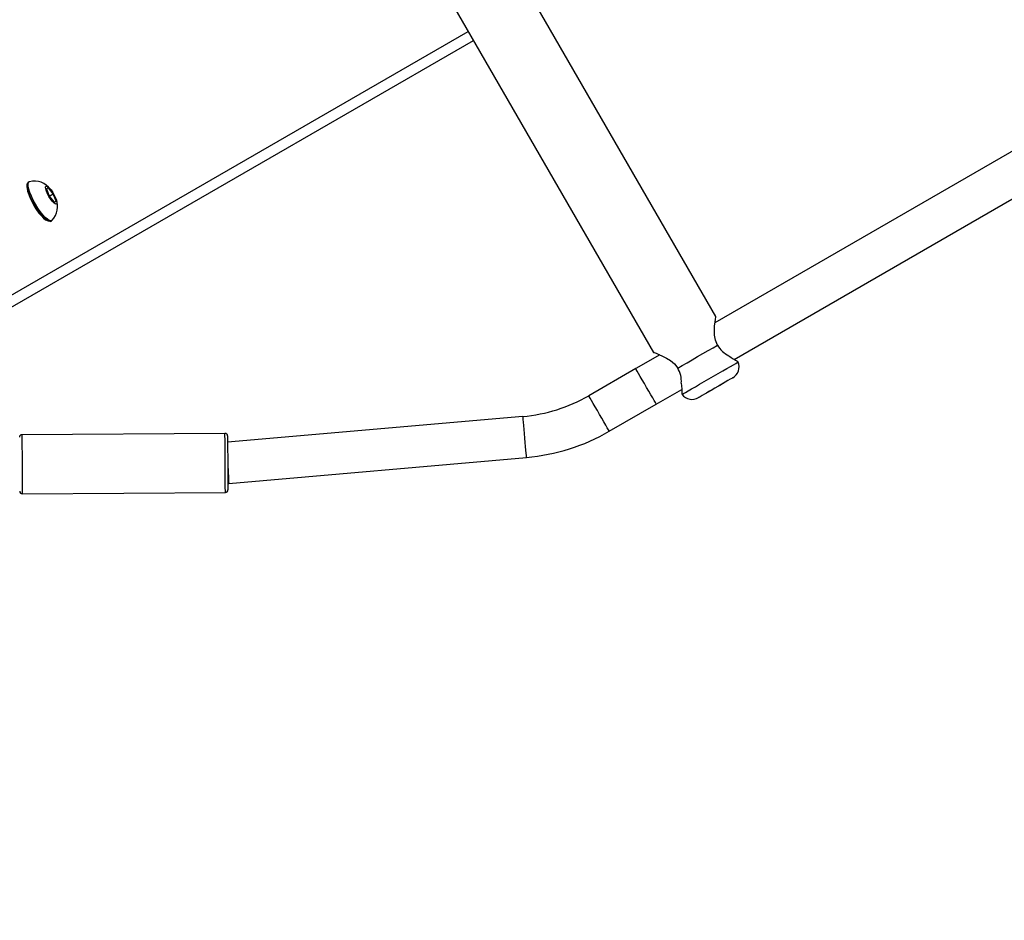
# Model space of a CAD drawing. Units: millimetres. Extents: x 2414 to 4254, y 84 to 891.
# Drawn here: x 3120 to 3158, y 269 to 304 of the extents above; entities that cross this region are included whole.
import ezdxf

# ---------------------------------------------------------------- set-up
doc = ezdxf.new("R2010")
doc.units = ezdxf.units.MM
doc.header["$LTSCALE"] = 100
doc.header["$PDSIZE"] = -1
doc.layers.add('VP-DIM', color=7, linetype='Continuous')
doc.layers.add('VP-EQ', color=7, linetype='Continuous', true_color=0x8a3492)
doc.dimstyles.get("Standard").update_dxf_attribs({"dimtxt": 14, "dimasz": 20, "dimexe": 20, "dimexo": 50, "dimgap": 20, "dimtad": 0, "dimdec": 0, "dimzin": 0, "dimdsep": 46, "dimtxsty": 'Standard', "dimcen": -0.09, "dimadec": 0, "dimazin": 0, "dimtfac": 1, "dimtdec": 4, "dimtofl": 0, "dimtmove": 0, "dimatfit": 3, "dimfxl": 70, "dimfxlon": 1, "dimtolj": 1, "dimtzin": 0, "dimarcsym": 0})

# ---------------------------------------------------------------- blocks, each defined once
blk = doc.blocks.new('*D95')
at = {"layer": 'Defpoints', "color": 0}
for p in [(3803.862, 779.285), (3082.494, 282.963), (3803.862, 282.96)]:
    blk.add_point(p, dxfattribs=at)
at = {"layer": 'VP-DIM', "color": 0, "lineweight": -2}
for p, q in [((3082.494, 709.285), (3082.494, 799.285)), ((3803.862, 709.285), (3803.862, 799.285)), ((3102.494, 779.285), (3396.511, 779.285)), ((3783.862, 779.285), (3489.845, 779.285))]:
    blk.add_line(p, q, dxfattribs=at)
at = {"layer": 'VP-DIM', "color": 0}
for points in [[(3102.494, 782.618), (3102.494, 775.951), (3082.494, 779.285)], [(3783.862, 775.951), (3783.862, 782.618), (3803.862, 779.285)]]:
    blk.add_solid(points, dxfattribs=at)
at = {"layer": 'VP-DIM', "color": 0, "insert": (3443.178, 779.285), "char_height": 20, "attachment_point": 5}
blk.add_mtext('\\A1;725', dxfattribs=at)
blk = doc.blocks.new('*D96')
at = {"layer": 'Defpoints', "color": 0}
for p in [(3372.916, 450.799), (3087.916, 273.887), (4146.416, 273.887)]:
    blk.add_point(p, dxfattribs=at)
at = {"layer": 'VP-DIM', "color": 0, "lineweight": -2}
for p, q in [((4076.416, 450.799), (4166.416, 450.799)), ((4146.416, 430.799), (4146.416, 405.666)), ((4146.416, 293.887), (4146.416, 322.333)), ((4076.416, 273.887), (4166.416, 273.887))]:
    blk.add_line(p, q, dxfattribs=at)
at = {"layer": 'VP-DIM', "color": 0}
for points in [[(4149.749, 430.799), (4143.083, 430.799), (4146.416, 450.799)], [(4143.083, 293.887), (4149.749, 293.887), (4146.416, 273.887)]]:
    blk.add_solid(points, dxfattribs=at)
at = {"layer": 'VP-DIM', "color": 0, "insert": (4146.416, 364), "char_height": 20, "attachment_point": 5, "rotation": 90}
blk.add_mtext('\\A1;180', dxfattribs=at)
blk = doc.blocks.new('*D99')
at = {"layer": 'Defpoints', "color": 0}
for p in [(3954.043, 871.346), (2892.494, 287.906), (3954.043, 283.088)]:
    blk.add_point(p, dxfattribs=at)
at = {"layer": 'VP-DIM', "color": 0, "lineweight": -2}
for p, q in [((2892.494, 801.346), (2892.494, 891.346)), ((3954.043, 801.346), (3954.043, 891.346)), ((2912.494, 871.346), (3371.602, 871.346)), ((3934.043, 871.346), (3474.935, 871.346))]:
    blk.add_line(p, q, dxfattribs=at)
at = {"layer": 'VP-DIM', "color": 0}
for points in [[(2912.494, 874.679), (2912.494, 868.013), (2892.494, 871.346)], [(3934.043, 868.013), (3934.043, 874.679), (3954.043, 871.346)]]:
    blk.add_solid(points, dxfattribs=at)
at = {"layer": 'VP-DIM', "color": 0, "insert": (3423.268, 871.346), "char_height": 20, "attachment_point": 5}
blk.add_mtext('\\A1;1065', dxfattribs=at)
blk = doc.blocks.new('16302')
at = {"layer": 'VP-EQ', "color": 0, "linetype": 'Continuous', "lineweight": 25}
for p, q in [((3146.676, 292.041), (3127.676, 324.95)), ((3125.251, 323.55), (3144.251, 290.641)), ((3109.488, 287.22), (3137.041, 303.128)), ((3166.694, 303.368), (3146.639, 291.789)), ((3110.039, 287.077), (3137.241, 302.782)), ((3147.38, 290.369), (3167.494, 301.982)), ((3119.96, 297.279), (3119.918, 297.255)), ((3120.704, 297.045), (3120.627, 297)), ((3120.627, 297), (3120.738, 296.718)), ((3120.893, 296.807), (3120.704, 297.045)), ((3120.738, 296.718), (3120.893, 296.807)), ((3120.738, 296.718), (3120.927, 296.48)), ((3121.004, 296.525), (3120.893, 296.807)), ((3120.927, 296.48), (3121.004, 296.525)), ((3120.793, 295.739), (3120.835, 295.763)), ((3144.487, 290.547), (3143.556, 290.009)), ((3143.556, 290.009), (3141.728, 288.953)), ((3147.541, 290.265), (3147.533, 290.285)), ((3144.356, 288.623), (3145.346, 289.195)), ((3145.343, 289.021), (3145.356, 289.004)), ((3142.528, 287.568), (3144.356, 288.623)), ((3139.168, 288.146), (3127.677, 287.141)), ((3127.575, 287.488), (3119.675, 287.437)), ((3127.72, 285.539), (3139.307, 286.552)), ((3127.688, 285.539), (3127.72, 285.539)), ((3119.69, 285.137), (3127.59, 285.188))]:
    blk.add_line(p, q, dxfattribs=at)
at = {"layer": 'VP-EQ', "color": 0, "linetype": 'Continuous', "lineweight": 25, "flags": 128}
for points in [[(3120.159, 296.384), (3120.075, 296.539), (3120.003, 296.692), (3119.945, 296.837), (3119.903, 296.968), (3119.88, 297.08), (3119.877, 297.168), (3119.893, 297.229), (3119.918, 297.255)], [(3120.201, 296.408), (3120.117, 296.563), (3120.045, 296.716), (3119.986, 296.861), (3119.945, 296.992), (3119.922, 297.104), (3119.919, 297.192), (3119.935, 297.253), (3119.97, 297.284), (3119.975, 297.285)], [(3119.882, 297.119), (3119.877, 297.098), (3119.878, 297.016)], [(3119.878, 297.016), (3119.899, 296.908), (3119.939, 296.78), (3119.997, 296.637), (3120.07, 296.487), (3120.154, 296.336), (3120.245, 296.192), (3120.34, 296.06), (3120.433, 295.948), (3120.521, 295.861), (3120.599, 295.802), (3120.626, 295.787)], [(3120.726, 296.711), (3120.671, 296.815), (3120.629, 296.915), (3120.603, 297.001), (3120.596, 297.066), (3120.609, 297.104), (3120.64, 297.112), (3120.687, 297.088), (3120.745, 297.036), (3120.809, 296.959), (3120.874, 296.865), (3120.934, 296.762), (3120.983, 296.659), (3121.017, 296.565), (3121.033, 296.488), (3121.03, 296.436), (3121.008, 296.413), (3120.969, 296.421), (3120.916, 296.46), (3120.854, 296.525), (3120.789, 296.611), (3120.726, 296.711)], [(3120.793, 295.739), (3120.758, 295.731), (3120.697, 295.747), (3120.623, 295.794), (3120.537, 295.87), (3120.444, 295.971), (3120.348, 296.094), (3120.251, 296.234), (3120.159, 296.384)], [(3120.848, 295.774), (3120.844, 295.77), (3120.8, 295.755), (3120.739, 295.771), (3120.665, 295.818), (3120.579, 295.894), (3120.486, 295.995), (3120.39, 296.118), (3120.293, 296.258), (3120.201, 296.408)], [(3146.738, 290.922), (3146.659, 291.112), (3146.624, 291.308), (3146.617, 291.496), (3146.626, 291.668), (3146.642, 291.817), (3146.659, 291.936), (3146.671, 292.013), (3146.676, 292.041), (3146.676, 292.041)], [(3145.188, 290.028), (3145.361, 290.127), (3145.551, 290.237), (3145.754, 290.354), (3145.963, 290.475), (3146.172, 290.596), (3146.375, 290.713), (3146.565, 290.823), (3146.738, 290.922)], [(3144.276, 290.631), (3144.251, 290.641), (3144.276, 290.631), (3144.349, 290.604), (3144.459, 290.559), (3144.597, 290.498), (3144.751, 290.419), (3144.911, 290.32), (3145.064, 290.191), (3145.188, 290.028)], [(3144.356, 288.623), (3144.347, 288.64), (3144.319, 288.687), (3144.274, 288.765), (3144.215, 288.868), (3144.143, 288.992), (3144.063, 289.131), (3143.978, 289.279), (3143.891, 289.428), (3143.808, 289.573), (3143.731, 289.705), (3143.665, 289.819), (3143.613, 289.91), (3143.577, 289.973), (3143.558, 290.005), (3143.556, 290.009)], [(3145.356, 289.004), (3145.372, 289.013), (3145.419, 289.04), (3145.495, 289.084), (3145.599, 289.144), (3145.727, 289.218), (3145.876, 289.304), (3146.041, 289.399), (3146.218, 289.501), (3146.402, 289.608), (3146.587, 289.714), (3146.768, 289.819), (3146.94, 289.918), (3147.098, 290.009), (3147.237, 290.09), (3147.353, 290.157), (3147.444, 290.209), (3147.506, 290.245), (3147.537, 290.263), (3147.541, 290.265)], [(3147.327, 289.646), (3147.323, 289.643), (3147.292, 289.626), (3147.232, 289.591), (3147.145, 289.541), (3147.036, 289.478), (3146.909, 289.404), (3146.77, 289.325), (3146.627, 289.242), (3146.486, 289.16), (3146.352, 289.083), (3146.233, 289.014), (3146.135, 288.957), (3146.061, 288.915), (3146.015, 288.888), (3145.999, 288.879)], [(3145.328, 289.439), (3145.34, 289.339), (3145.346, 289.209), (3145.346, 289.108), (3145.344, 289.043), (3145.343, 289.021), (3145.343, 289.021)], [(3147.035, 289.478), (3147.031, 289.475), (3146.999, 289.456), (3146.936, 289.42), (3146.849, 289.37), (3146.746, 289.31), (3146.635, 289.246), (3146.527, 289.184), (3146.431, 289.128), (3146.355, 289.085), (3146.307, 289.057), (3146.291, 289.048)], [(3142.528, 287.568), (3142.518, 287.584), (3142.491, 287.632), (3142.446, 287.709), (3142.387, 287.812), (3142.315, 287.936), (3142.235, 288.075), (3142.149, 288.223), (3142.063, 288.373), (3141.98, 288.517), (3141.903, 288.649), (3141.837, 288.764), (3141.785, 288.854), (3141.749, 288.917), (3141.73, 288.949), (3141.728, 288.953)], [(3139.307, 286.552), (3139.306, 286.571), (3139.301, 286.626), (3139.293, 286.715), (3139.283, 286.833), (3139.27, 286.976), (3139.256, 287.136), (3139.241, 287.306), (3139.226, 287.478), (3139.212, 287.644), (3139.199, 287.797), (3139.187, 287.928), (3139.178, 288.032), (3139.172, 288.105), (3139.168, 288.142), (3139.168, 288.146)], [(3119.675, 287.437), (3119.675, 287.432), (3119.676, 287.395), (3119.676, 287.323), (3119.677, 287.217), (3119.678, 287.081), (3119.679, 286.92), (3119.68, 286.739), (3119.681, 286.543), (3119.683, 286.338), (3119.684, 286.132), (3119.685, 285.931), (3119.686, 285.742), (3119.687, 285.57), (3119.688, 285.421), (3119.689, 285.299), (3119.69, 285.21), (3119.69, 285.155), (3119.69, 285.137), (3119.69, 285.137)], [(3127.59, 285.188), (3127.59, 285.206), (3127.59, 285.261), (3127.589, 285.351), (3127.588, 285.472), (3127.587, 285.621), (3127.586, 285.793), (3127.585, 285.982), (3127.584, 286.183), (3127.582, 286.389), (3127.581, 286.594), (3127.58, 286.79), (3127.579, 286.971), (3127.578, 287.133), (3127.577, 287.268), (3127.576, 287.374), (3127.575, 287.446), (3127.575, 287.483), (3127.575, 287.488)], [(3127.676, 287.388), (3127.676, 287.371), (3127.676, 287.318), (3127.677, 287.231), (3127.678, 287.114), (3127.679, 286.971), (3127.68, 286.807), (3127.681, 286.626), (3127.682, 286.435), (3127.683, 286.242), (3127.685, 286.051), (3127.686, 285.87), (3127.687, 285.706), (3127.688, 285.563), (3127.688, 285.446), (3127.689, 285.359), (3127.689, 285.306), (3127.69, 285.289)], [(3127.683, 286.338), (3127.689, 286.2), (3127.696, 286.065), (3127.701, 285.939), (3127.707, 285.824), (3127.711, 285.726), (3127.715, 285.646), (3127.718, 285.587), (3127.72, 285.551), (3127.72, 285.539)]]:
    blk.add_lwpolyline(points, dxfattribs=at)
at = {"layer": 'VP-EQ', "color": 0, "linetype": 'Continuous', "lineweight": 25}
for centre, radius, start, end in [((3120.163, 296.538), 0.766, 35.8311, 104.0327), ((3120.29, 296.312), 0.772, 316.3835, 23.7689), ((3147.613, 291.409), 1.002, 209.0593, 244.2324), ((3148.482, 292.198), 2.136, 232.3628, 243.6086), ((3144.33, 289.513), 1.001, 355.7529, 30.9524), ((3147.077, 290.079), 0.5, 299.9998, 21.8697), ((3138.628, 294.323), 6.2, 274.9998, 299.9998), ((3145.749, 289.312), 0.5, 218.1299, 299.9998), ((3119.676, 287.337), 0.1, 90.3718, 180.3718), ((3127.576, 287.388), 0.1, 0.3718, 90.3718), ((3138.628, 294.323), 7.8, 274.9998, 299.9998), ((3119.69, 285.237), 0.1, 180.3718, 270.3718), ((3127.59, 285.288), 0.1, 270.3718, 0.3718)]:
    blk.add_arc(centre, radius, start, end, dxfattribs=at)
blk = doc.blocks.new('16302 2d')
at = {"layer": 'VP-EQ', "color": 0}
blk.add_blockref('16302', (0, 0), dxfattribs=at)
blk = doc.blocks.new('1630 2d')
at = {"layer": 'VP-EQ', "color": 0}
blk.add_blockref('16302 2d', (0, 0), dxfattribs=at)
blk = doc.blocks.new('*D103')
at = {"layer": 'Defpoints', "color": 0}
for p in [(3356.768, 640.8), (3101.493, 83.887), (4234.043, 83.887)]:
    blk.add_point(p, dxfattribs=at)
at = {"layer": 'VP-DIM', "color": 0, "lineweight": -2}
for p, q in [((4164.043, 640.8), (4254.043, 640.8)), ((4234.043, 620.8), (4234.043, 407.344)), ((4234.043, 103.887), (4234.043, 317.344)), ((4164.043, 83.887), (4254.043, 83.887))]:
    blk.add_line(p, q, dxfattribs=at)
at = {"layer": 'VP-DIM', "color": 0}
for points in [[(4237.376, 620.8), (4230.709, 620.8), (4234.043, 640.8)], [(4230.709, 103.887), (4237.376, 103.887), (4234.043, 83.887)]]:
    blk.add_solid(points, dxfattribs=at)
at = {"layer": 'VP-DIM', "color": 0, "insert": (4234.043, 362.344), "char_height": 20, "attachment_point": 5, "rotation": 90}
blk.add_mtext('\\A1;560', dxfattribs=at)

msp = doc.modelspace()

# ---------------------------------------------------------------- block references
at = {"layer": 'VP-EQ', "color": 0}
msp.add_blockref('1630 2d', (0, 0), dxfattribs=at)

# ---------------------------------------------------------------- dimensions: what is measured, and where the dimension line sits
at = {"layer": 'VP-DIM', "color": 0}
for base, p1, p2, text, picture, middle in [((3954.043, 871.346), (2892.494, 287.906), (3954.043, 283.088), '1065', '*D99', (3423.268, 871.346)), ((3803.862, 779.285), (3082.494, 282.963), (3803.862, 282.96), '725', '*D95', (3443.178, 779.285))]:
    dim = msp.add_linear_dim(base=base, p1=p1, p2=p2, text=text, dimstyle='Standard', override={"dimtxt": 20}, dxfattribs=at)
    dim.commit()
    dim.dimension.update_dxf_attribs({"geometry": picture, "text_midpoint": middle})
for base, p1, p2, text, picture, middle in [((4234.043, 83.887), (3356.768, 640.8), (3101.493, 83.887), '560', '*D103', (4234.043, 362.344)), ((4146.416, 273.887), (3372.916, 450.799), (3087.916, 273.887), '180', '*D96', (4146.416, 364))]:
    dim = msp.add_linear_dim(base=base, p1=p1, p2=p2, angle=90, text=text, dimstyle='Standard', override={"dimtxt": 20}, dxfattribs=at)
    dim.commit()
    dim.dimension.update_dxf_attribs({"geometry": picture, "text_midpoint": middle, "dimtype": 160})

doc.saveas('drawing.dxf')
